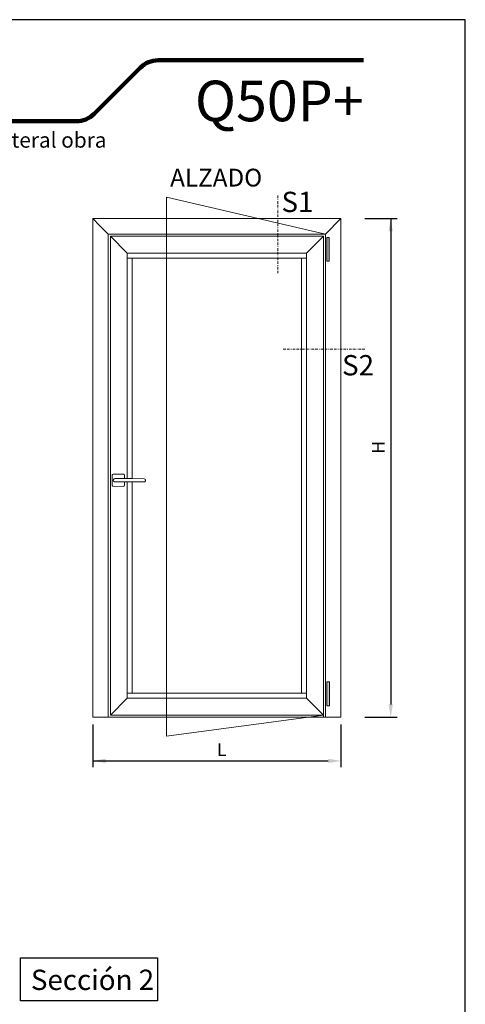
# Model space of a CAD drawing. Units: millimetres. Extents: x 2025 to 2234, y 126 to 423.
# Drawn here: x 2147 to 2234, y 229 to 423 of the extents above; entities that cross this region are included whole.
import ezdxf

# ---------------------------------------------------------------- set-up
doc = ezdxf.new("R2010")
doc.units = ezdxf.units.MM
doc.linetypes.add('BORDER', pattern=[1.75, 0.5, -0.25, 0.5, -0.25, 0, -0.25])
for name, color, linetype in [('ACOTACION', 7, 'Continuous'), ('Catalogo', 7, 'Continuous'), ('REF-PERFIL', 7, 'Continuous')]:
    doc.layers.add(name, color=color, linetype=linetype)
doc.layers.add('Color-7', color=7, linetype='Continuous', lineweight=0)
doc.styles.get("Standard").update_dxf_attribs({"font": 'ARIALUNI.TTF'})

msp = doc.modelspace()

# ---------------------------------------------------------------- hatches: boundary and pattern name
at = {"layer": 'ACOTACION'}
h = msp.add_hatch(color=256, dxfattribs=at)
h.dxf.hatch_style = 1
h.paths.add_polyline_path([(2207.172651569444, 375.0455713477601), (2207.638320819933, 375.0455713477601), (2207.638320819933, 379.702242320796), (2207.172651569444, 379.702242320796)])
h.paths.add_polyline_path([(2207.193817374837, 287.5002474884392), (2207.659486625325, 287.5002474884392), (2207.659486625325, 292.199250072261), (2207.193817374837, 292.199250072261)])

# ---------------------------------------------------------------- linework, layer by layer
at = {"color": 232, "lineweight": 100, "true_color": 0xd40f7d}
for p, q in [((2170.468461629412, 413.0979966522816), (2161.397393817547, 404.0269288404163)), ((2174.003995535345, 414.562462746349), (2214.395427723479, 414.562462746349)), ((2044.545427723479, 402.5624627463492), (2157.861859911613, 402.562462746349))]:
    msp.add_line(p, q, dxfattribs=at)
at = {"color": 1}
msp.add_lwpolyline([(2146.919380170793, 237.8871430534244), (2173.832437370339, 237.8871430534244), (2173.832437370339, 229.3873684463954), (2146.919380170793, 229.3873684463954)], close=True, dxfattribs=at)
at = {"color": 232, "lineweight": 100, "true_color": 0xd40f7d}
for centre, start, end in [((2174.003995535345, 409.562462746349), 90, 135.0000000000079), ((2157.861859911613, 407.562462746349), 270, 315.000000000008)]:
    msp.add_arc(centre, 5, start, end, dxfattribs=at)
at = {"layer": 'ACOTACION', "color": 1}
for p, q in [((2214.606041682778, 383.4062367326883), (2220.981664086787, 383.4062367326882)), ((2219.731682068745, 383.4062367326884), (2219.731682068745, 287.7564029687181)), ((2214.606059664736, 285.2564029687181), (2220.981682068745, 285.2564029687181)), ((2161.13532920718, 283.7959604704293), (2161.13532920718, 275.3958257822655)), ((2209.945662755832, 283.7959604704293), (2209.945662755832, 275.3958257822655)), ((2161.13532920718, 276.6458257822655), (2207.445662755832, 276.6458257822655))]:
    msp.add_line(p, q, dxfattribs=at)
for points in [[(2219.31499742012, 380.9062367326882), (2220.148330753453, 380.9062367326882), (2219.731664086787, 383.4062367326882)], [(2219.315015402078, 287.7564029687181), (2220.148348735411, 287.7564029687181), (2219.731682068745, 285.2564029687181)], [(2163.63532920718, 277.0624924489322), (2163.63532920718, 276.2291591155989), (2161.13532920718, 276.6458257822655)], [(2207.445662755832, 277.0624924489322), (2207.445662755832, 276.2291591155989), (2209.945662755832, 276.6458257822655)]]:
    msp.add_solid(points, dxfattribs=at)
at = {"layer": 'Catalogo', "color": 7}
msp.add_lwpolyline([(2024.545427723478, 125.5124627463487), (2234.395427723479, 125.5124627463487), (2234.395427723479, 422.562462746349), (2024.545427723478, 422.562462746349)], close=True, dxfattribs=at)
at = {"layer": 'Color-7', "color": 1, "linetype": 'BORDER'}
for p, q in [((2197.502766926332, 372.6324111508198), (2197.502766926332, 388.0840735111173)), ((2198.595609545154, 357.6736158060837), (2214.682272982044, 357.6736158060837))]:
    msp.add_line(p, q, dxfattribs=at)
at = {"layer": 'Color-7', "linetype": 'Continuous', "lineweight": 0}
for p, q in [((2162.51116307881, 382.0092505130702), (2161.13532920718, 383.4062367326884)), ((2161.13532920718, 383.4062367326884), (2209.945662755832, 383.4062367326884)), ((2164.162176263852, 380.3582315650452), (2162.51116307881, 382.0092505130702)), ((2206.918828776543, 380.3582315650452), (2209.945662755832, 383.4062367326884)), ((2209.945662755832, 383.4062367326884), (2209.945662755832, 285.2564029687181)), ((2206.918828776543, 380.3582315650452), (2164.162163186469, 380.3582315650452)), ((2164.162163186469, 285.2564029687181), (2164.162163186469, 380.3582315650452)), ((2164.58549544321, 379.9349154571893), (2164.585490894097, 285.658574803028)), ((2164.58549544321, 379.9349154571893), (2206.495496519802, 379.9349154571893)), ((2167.908661463921, 376.611733287593), (2164.58549544321, 379.9349109080605)), ((2203.172330499091, 376.611733287593), (2206.495496519802, 379.9349154571893)), ((2206.495496519802, 379.9349154571893), (2206.495496519802, 285.2564029687181)), ((2206.918828776543, 285.2564029687181), (2206.918828776543, 380.3582315650452)), ((2167.908661463921, 375.6168973704381), (2167.908661463921, 376.611733287593)), ((2203.172330499091, 376.611733287593), (2167.908661463921, 376.611733287593)), ((2203.172330499091, 376.611733287593), (2203.172330499091, 375.6168973704381)), ((2167.908661463921, 375.6168973704381), (2203.172330499091, 375.6168973704381)), ((2167.908661463921, 375.6168973704381), (2167.908661463921, 332.2040648983785)), ((2202.156328776543, 289.9765928897792), (2202.156328776543, 375.6168973704381)), ((2203.172330499091, 375.6168973704381), (2203.172330499091, 288.9817569726243)), ((2164.966493397685, 330.8705760949389), (2164.966496089166, 332.9237453454272)), ((2165.114664801357, 333.0719059831766), (2167.188994474277, 333.0719059831766)), ((2167.337160494988, 331.5479033993551), (2165.495662755832, 331.5479033993551)), ((2167.337160494988, 332.2463965091641), (2165.537994366618, 332.2464180410108)), ((2167.337160494988, 332.2463965091641), (2167.337163186469, 332.9237453454272)), ((2167.337160494988, 331.5479033993551), (2167.337163186469, 330.8705760949389)), ((2167.337160494988, 331.5479033993551), (2167.908661463921, 331.5479033993551)), ((2167.908664155402, 332.2040648983785), (2167.337163186469, 332.2464180410108)), ((2168.162664586039, 331.5479033993551), (2167.908661463921, 331.5479033993551)), ((2167.908664155402, 332.2040648983785), (2168.162661894558, 332.2040648983785)), ((2167.908664155402, 331.5479033993551), (2167.908664155402, 288.9817569726243)), ((2168.162664586039, 331.5479033993551), (2168.903494689595, 331.5479033993551)), ((2168.903494689595, 332.2040648983785), (2171.252995981507, 332.1617332875929)), ((2171.231830176113, 331.5479033993551), (2168.903494689595, 331.5479033993551)), ((2168.903494689595, 331.5479033993551), (2168.903494689596, 289.9765928897792)), ((2167.188994474277, 330.6800623145569), (2165.114662109877, 330.7224154571892)), ((2167.908661463922, 288.9817569726243), (2164.58549544321, 285.6585793521568)), ((2203.172330499091, 288.9817569726243), (2167.908661463922, 288.9817569726243)), ((2167.908664155402, 289.9765928897792), (2203.172330499091, 289.9765928897792)), ((2203.172330499091, 288.9817569726243), (2206.495496519802, 285.658574803028)), ((2164.162160494988, 285.2564029687181), (2161.13532920718, 285.2564029687181)), ((2164.162160494988, 285.2564029687181), (2167.908661463921, 285.2564029687181)), ((2164.58549544321, 285.658574803028), (2206.495496519803, 285.658574803028)), ((2203.172330499091, 285.2564029687181), (2167.908661463921, 285.2564029687181)), ((2175.613329530158, 281.4887711836433), (2206.495496519802, 285.658574803028)), ((2203.172330499091, 285.2564029687181), (2206.918828776543, 285.2564029687181)), ((2206.918828776543, 285.2564029687181), (2209.945662755832, 285.2564029687181))]:
    msp.add_line(p, q, dxfattribs=at)
for points in [[(2206.918828776543, 380.3582315650452), (2175.613329530158, 387.6396131297153), (2175.613329530158, 281.4887711836433)], [(2168.162664586039, 332.2040648983785), (2168.903494689595, 332.2040648983785), (2168.903494689595, 375.6168973704381)], [(2165.114664801357, 333.0719059831766), (2165.008827699951, 333.029574372391), (2164.966496089166, 332.9449111508198), (2164.966496089166, 332.9237453454272)], [(2165.495662755832, 332.2464180410108), (2165.326328238247, 332.1828990929858), (2165.199328022929, 332.0347384552362), (2165.156996412143, 331.8654120120938), (2165.220496519803, 331.6960640371045), (2165.389828345907, 331.569069204748), (2165.495662755832, 331.5479033993551)], [(2167.337160494988, 332.9237453454272), (2167.315994689595, 333.0084085669984), (2167.210162971151, 333.0719059831766), (2167.188994474277, 333.0719059831766)], [(2171.231827484633, 331.5479033993551), (2171.401162002217, 331.5902350101406), (2171.528162217536, 331.7595829851299), (2171.528162217536, 331.9289094282723), (2171.42232780761, 332.1194016768073), (2171.252995981507, 332.1828990929858), (2171.231827484633, 332.1828990929858)], [(2164.966493397685, 330.8705760949389), (2164.987661894558, 330.764747067975), (2165.07232780761, 330.7224154571892), (2165.114662109877, 330.7224154571892)], [(2167.188994474277, 330.7223939253425), (2167.273663078809, 330.7435812625821), (2167.337163186469, 330.8494102895462), (2167.337163186469, 330.8705760949389)]]:
    msp.add_lwpolyline(points, dxfattribs=at)
for points in [[(2161.13532920718, 285.2564029687181), (2161.13532920718, 383.4062367326884)], [(2207.172651569444, 375.0455713477601), (2207.638320819933, 375.0455713477601), (2207.638320819933, 379.702242320796), (2207.172651569444, 379.702242320796)], [(2207.193817374837, 287.5002474884392), (2207.659486625325, 287.5002474884392), (2207.659486625325, 292.199250072261), (2207.193817374837, 292.199250072261)]]:
    msp.add_lwpolyline(points, close=True, dxfattribs=at)

# ---------------------------------------------------------------- texts
at = {"color": 1, "ltscale": 0.5}
msp.add_text('ALZADO', height=3.5, dxfattribs=at).set_placement((2176.347704832206, 389.7212666511008))
at = {"color": 1, "insert": (2081.429153461109, 400.3720844860245), "char_height": 3, "width": 112.2014472713618, "attachment_point": 1}
msp.add_mtext('Puerta 1 hoja: Nudo Superior y Lateral obra', dxfattribs=at)
at = {"layer": 'ACOTACION', "color": 1, "insert": (2217.604294619905, 338.3757862102256), "char_height": 2.5, "attachment_point": 5, "rotation": 90}
msp.add_mtext('H', dxfattribs=at)
at = {"layer": 'ACOTACION', "color": 1, "insert": (2186.479447171964, 278.5208257822655), "char_height": 2.5, "attachment_point": 5}
msp.add_mtext('L', dxfattribs=at)
at = {"layer": 'Catalogo', "color": 1, "insert": (2214.395427723479, 402.5624627463492), "char_height": 8, "width": 30, "attachment_point": 9}
msp.add_mtext('{\\fCentury Gothic|b0|i0|c0|p34;Q50P+}', dxfattribs=at)
at = {"layer": 'REF-PERFIL', "color": 1, "char_height": 4, "width": 25}
for s, insert, attachment_point in [('S1', (2201.389719951454, 386.1675297352418), 5), (' S2  ', (2208.940267352802, 354.0159083335991), 4)]:
    msp.add_mtext(s, dxfattribs=dict(at, insert=insert, attachment_point=attachment_point))
at = {"layer": 'REF-PERFIL', "insert": (2161.080113927851, 233.5416827947958), "char_height": 4, "width": 30, "attachment_point": 5}
msp.add_mtext('{\\C1;Sección 2}', dxfattribs=at)

doc.saveas('drawing.dxf')
